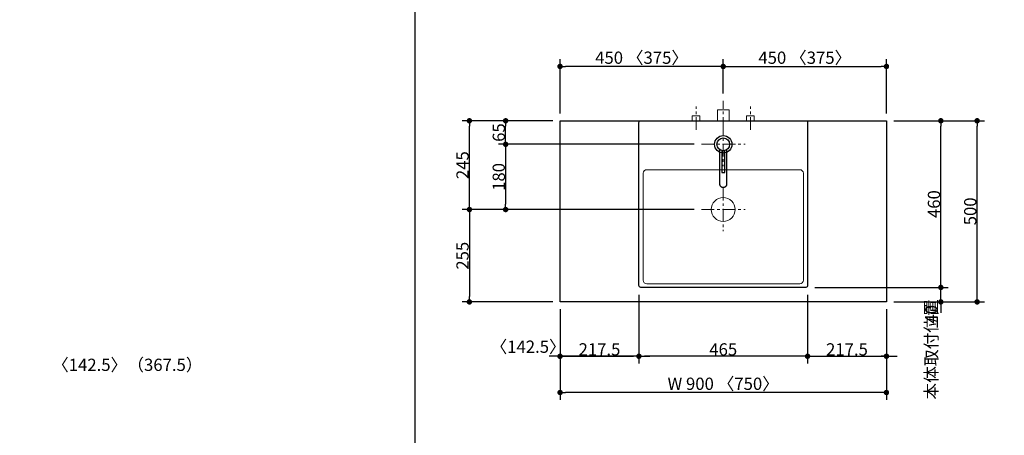
# Model space of a CAD drawing. Units: millimetres. Extents: x -4275 to 7850, y -3045 to 3045.
# Drawn here: x -2320 to 395, y -738 to 409 of the extents above; entities that cross this region are included whole.
import ezdxf

# ---------------------------------------------------------------- set-up
doc = ezdxf.new("R2010")
doc.units = ezdxf.units.MM
doc.header["$LTSCALE"] = 20
doc.header["$PDMODE"] = 1
doc.header["$PDSIZE"] = -2
doc.linetypes.add('ラインタイプ-3', pattern=[2.91, 1.76, -0.4, 0.35, -0.4])
for name, color, linetype, lineweight in [('1図面枠', 7, 'Continuous', 15), ('2寸法-1', 7, 'Continuous', 15), ('2寸法-2', 7, 'Continuous', 15), ('4給排水', 7, 'Continuous', 15), ('5ボウル・キャビネット', 7, 'Continuous', 15)]:
    doc.layers.add(name, color=color, linetype=linetype, lineweight=lineweight)
doc.styles.add('MS PGothic', font='txt', dxfattribs={"bigfont": 'MS PGothic'})
doc.dimstyles.new('SANWA-1', dxfattribs={"dimtxt": 33.826244, "dimasz": 15.006836, "dimexe": 20, "dimexo": 20, "dimgap": 2, "dimtad": 1, "dimdec": 8, "dimdsep": 46, "dimtxsty": 'MS PGothic', "dimblk": 'DOT', "dimblk1": 'DOT', "dimblk2": 'DOT', "dimcen": 0, "dimazin": 0, "dimtfac": 0.8, "dimtdec": 8, "dimtix": 1, "dimtmove": 0, "dimatfit": 0, "dimldrblk": 'DOT', "dimfxl": 1, "dimfrac": 2, "dimtolj": 1, "dimarcsym": 0})

# ---------------------------------------------------------------- blocks, each defined once
blk = doc.blocks.new('_Dot')
at = {"color": 0, "linetype": 'ByBlock', "lineweight": -2}
blk.add_line((-0.5, 0), (-1, 0), dxfattribs=at)
at = {"color": 0, "linetype": 'ByBlock', "const_width": 0.5}
blk.add_lwpolyline([(-0.25, 0, 1), (0.25, 0, 1)], format="xyb", close=True, dxfattribs=at)
blk = doc.blocks.new('*D14')
at = {"layer": '2寸法-1', "color": 0, "linetype": 'Continuous', "lineweight": -2}
for p, q in [((90, 130), (240, 130)), ((220, -315), (220, 115)), ((-127.5, -330), (240, -330))]:
    blk.add_line(p, q, dxfattribs=at)
at = {"layer": 'Defpoints', "color": 0}
for p in [(70, 130), (220, 130), (-147.5, -330)]:
    blk.add_point(p, dxfattribs=at)
at = {"layer": '2寸法-1', "color": 0, "lineweight": -2, "xscale": 15.0068359375, "yscale": 15.0068359375, "zscale": 15.0068359375}
for p, rotation in [((220, 130), 90), ((220, -330), 270)]:
    blk.add_blockref('_Dot', p, dxfattribs=dict(at, rotation=rotation))
at = {"layer": '2寸法-1', "color": 0, "lineweight": 15, "insert": (201, -100), "char_height": 33.83, "attachment_point": 5, "rotation": 90, "style": 'MS PGothic'}
blk.add_mtext('\\A1;460', dxfattribs=at)
blk = doc.blocks.new('*D15')
at = {"layer": '2寸法-2', "color": 0, "linetype": 'Continuous', "lineweight": -2}
for p, q in [((220, -315), (220, -300)), ((90, -330), (240, -330)), ((220, -370), (220, -330)), ((90, -370), (240, -370)), ((220, -385), (220, -400))]:
    blk.add_line(p, q, dxfattribs=at)
at = {"layer": 'Defpoints', "color": 0}
for p in [(70, -330), (220, -330), (70, -370)]:
    blk.add_point(p, dxfattribs=at)
at = {"layer": '2寸法-2', "color": 0, "lineweight": -2, "xscale": 15.0068359375, "yscale": 15.0068359375, "zscale": 15.0068359375}
for p, rotation in [((220, -330), 270), ((220, -370), 90)]:
    blk.add_blockref('_Dot', p, dxfattribs=dict(at, rotation=rotation))
at = {"layer": '2寸法-2', "color": 0, "lineweight": 15, "insert": (193.6, -404), "char_height": 33.83, "attachment_point": 5, "rotation": 90, "style": 'MS PGothic'}
blk.add_mtext('\\A1;40', dxfattribs=at)
blk = doc.blocks.new('*D16')
at = {"layer": '2寸法-1', "color": 0, "linetype": 'Continuous', "lineweight": -2}
for p, q in [((240, 130), (340, 130)), ((320, -355), (320, 115)), ((240, -370), (340, -370))]:
    blk.add_line(p, q, dxfattribs=at)
at = {"layer": 'Defpoints', "color": 0}
for p in [(220, 130), (320, 130), (220, -370)]:
    blk.add_point(p, dxfattribs=at)
at = {"layer": '2寸法-1', "color": 0, "lineweight": -2, "xscale": 15.0068359375, "yscale": 15.0068359375, "zscale": 15.0068359375}
for p, rotation in [((320, 130), 90.00000000000001), ((320, -370), 270)]:
    blk.add_blockref('_Dot', p, dxfattribs=dict(at, rotation=rotation))
at = {"layer": '2寸法-1', "color": 0, "lineweight": 15, "insert": (301, -120), "char_height": 33.83, "attachment_point": 5, "rotation": 90, "style": 'MS PGothic'}
blk.add_mtext('\\A1;500', dxfattribs=at)
blk = doc.blocks.new('*D18')
at = {"layer": '2寸法-2', "color": 0, "linetype": 'Continuous', "lineweight": -2}
for p, q in [((220, -1415), (220, -1400)), ((140, -1430), (240, -1430)), ((220, -1815), (220, -1430)), ((140, -1815), (240, -1815)), ((220, -1830), (220, -1845))]:
    blk.add_line(p, q, dxfattribs=at)
at = {"layer": 'Defpoints', "color": 0}
for p in [(120, -1430), (220, -1430), (120, -1815)]:
    blk.add_point(p, dxfattribs=at)
at = {"layer": '2寸法-2', "color": 0, "lineweight": -2, "xscale": 15.0068359375, "yscale": 15.0068359375, "zscale": 15.0068359375}
for p, rotation in [((220, -1430), 270), ((220, -1815), 90)]:
    blk.add_blockref('_Dot', p, dxfattribs=dict(at, rotation=rotation))
at = {"layer": '2寸法-2', "color": 0, "lineweight": 15, "insert": (193.6, -501.1), "char_height": 33.83, "attachment_point": 5, "rotation": 90, "style": 'MS PGothic'}
blk.add_mtext('\\A1;本体取付位置', dxfattribs=at)
blk = doc.blocks.new('*D32')
at = {"layer": '2寸法-1', "color": 0, "linetype": 'Continuous', "lineweight": -2}
for p, q in [((-830, -540), (-830, -640)), ((70, -540), (70, -640)), ((55, -620), (-815, -620))]:
    blk.add_line(p, q, dxfattribs=at)
at = {"layer": 'Defpoints', "color": 0}
for p in [(-830, -520), (70, -520), (-830, -620)]:
    blk.add_point(p, dxfattribs=at)
at = {"layer": '2寸法-1', "color": 0, "lineweight": -2, "xscale": 15.0068359375, "yscale": 15.0068359375, "zscale": 15.0068359375, "rotation": 180}
blk.add_blockref('_Dot', (-830, -620), dxfattribs=at)
at = {"layer": '2寸法-1', "color": 0, "lineweight": -2, "xscale": 15.0068359375, "yscale": 15.0068359375, "zscale": 15.0068359375}
blk.add_blockref('_Dot', (70, -620), dxfattribs=at)
at = {"layer": '2寸法-1', "color": 0, "lineweight": 15, "insert": (-380, -595.9), "char_height": 33.826, "attachment_point": 5, "style": 'MS PGothic'}
blk.add_mtext('\\A1;W 900 〈750〉', dxfattribs=at)
blk = doc.blocks.new('*D33')
at = {"layer": '2寸法-1', "color": 0, "linetype": 'Continuous', "lineweight": -2}
for p, q in [((-830, 150), (-830, 300)), ((-380, 205), (-380, 300)), ((-395, 280), (-815, 280))]:
    blk.add_line(p, q, dxfattribs=at)
at = {"layer": 'Defpoints', "color": 0}
for p in [(-830, 280), (-380, 185), (-830, 130)]:
    blk.add_point(p, dxfattribs=at)
at = {"layer": '2寸法-1', "color": 0, "lineweight": -2, "xscale": 15.0068359375, "yscale": 15.0068359375, "zscale": 15.0068359375, "rotation": 180}
blk.add_blockref('_Dot', (-830, 280), dxfattribs=at)
at = {"layer": '2寸法-1', "color": 0, "lineweight": -2, "xscale": 15.0068359375, "yscale": 15.0068359375, "zscale": 15.0068359375}
blk.add_blockref('_Dot', (-380, 280), dxfattribs=at)
at = {"layer": '2寸法-1', "color": 0, "lineweight": 15, "insert": (-605, 304.1), "char_height": 33.826, "attachment_point": 5, "style": 'MS PGothic'}
blk.add_mtext('\\A1;450 〈375〉', dxfattribs=at)
blk = doc.blocks.new('*D36')
at = {"layer": '2寸法-1', "color": 0, "linetype": 'Continuous', "lineweight": -2}
for p, q in [((-380, 205), (-380, 300)), ((70, 150), (70, 300)), ((-365, 280), (55, 280))]:
    blk.add_line(p, q, dxfattribs=at)
at = {"layer": 'Defpoints', "color": 0}
for p in [(70, 280), (-380, 185), (70, 130)]:
    blk.add_point(p, dxfattribs=at)
at = {"layer": '2寸法-1', "color": 0, "lineweight": -2, "xscale": 15.0068359375, "yscale": 15.0068359375, "zscale": 15.0068359375, "rotation": 180}
blk.add_blockref('_Dot', (-380, 280), dxfattribs=at)
at = {"layer": '2寸法-1', "color": 0, "lineweight": -2, "xscale": 15.0068359375, "yscale": 15.0068359375, "zscale": 15.0068359375}
blk.add_blockref('_Dot', (70, 280), dxfattribs=at)
at = {"layer": '2寸法-1', "color": 0, "lineweight": 15, "insert": (-155, 304.1), "char_height": 33.826, "attachment_point": 5, "style": 'MS PGothic'}
blk.add_mtext('\\A1;450 〈375〉', dxfattribs=at)
blk = doc.blocks.new('*D39')
at = {"layer": '2寸法-1', "color": 0, "linetype": 'Continuous', "lineweight": -2}
for p, q in [((-850, 130), (-1000, 130)), ((-980, 80), (-980, 115)), ((-460, 65), (-1000, 65))]:
    blk.add_line(p, q, dxfattribs=at)
at = {"layer": 'Defpoints', "color": 0}
for p in [(-980, 130), (-830, 130), (-440, 65)]:
    blk.add_point(p, dxfattribs=at)
at = {"layer": '2寸法-1', "color": 0, "lineweight": -2, "xscale": 15.0068359375, "yscale": 15.0068359375, "zscale": 15.0068359375}
for p, rotation in [((-980, 130), 90), ((-980, 65), 270)]:
    blk.add_blockref('_Dot', p, dxfattribs=dict(at, rotation=rotation))
at = {"layer": '2寸法-1', "color": 0, "insert": (-998.9, 97.5), "char_height": 33.83, "attachment_point": 5, "rotation": 90, "style": 'MS PGothic'}
blk.add_mtext('\\A1;65', dxfattribs=at)
blk = doc.blocks.new('*D40')
at = {"layer": '2寸法-1', "color": 0, "linetype": 'Continuous', "lineweight": -2}
for p, q in [((-1000, 130), (-1100, 130)), ((-1080, -100), (-1080, 115)), ((-1000, -115), (-1100, -115))]:
    blk.add_line(p, q, dxfattribs=at)
at = {"layer": 'Defpoints', "color": 0}
for p in [(-1080, 130), (-980, 130), (-980, -115)]:
    blk.add_point(p, dxfattribs=at)
at = {"layer": '2寸法-1', "color": 0, "lineweight": -2, "xscale": 15.0068359375, "yscale": 15.0068359375, "zscale": 15.0068359375}
for p, rotation in [((-1080, 130), 89.99999999999994), ((-1080, -115), 269.9999999999999)]:
    blk.add_blockref('_Dot', p, dxfattribs=dict(at, rotation=rotation))
at = {"layer": '2寸法-1', "color": 0, "insert": (-1098.9, 7.5), "char_height": 33.83, "attachment_point": 5, "rotation": 90, "style": 'MS PGothic'}
blk.add_mtext('\\A1;245', dxfattribs=at)
blk = doc.blocks.new('*D41')
at = {"layer": '2寸法-1', "color": 0, "linetype": 'Continuous', "lineweight": -2}
for p, q in [((-1000, -115), (-1100, -115)), ((-1080, -130), (-1080, -355)), ((-850, -370), (-1100, -370))]:
    blk.add_line(p, q, dxfattribs=at)
at = {"layer": 'Defpoints', "color": 0}
for p in [(-980, -115), (-1080, -370), (-830, -370)]:
    blk.add_point(p, dxfattribs=at)
at = {"layer": '2寸法-1', "color": 0, "lineweight": -2, "xscale": 15.0068359375, "yscale": 15.0068359375, "zscale": 15.0068359375}
for p, rotation in [((-1080, -115), 89.99999999999994), ((-1080, -370), 269.9999999999999)]:
    blk.add_blockref('_Dot', p, dxfattribs=dict(at, rotation=rotation))
at = {"layer": '2寸法-1', "color": 0, "insert": (-1098.9, -242.5), "char_height": 33.83, "attachment_point": 5, "rotation": 90, "style": 'MS PGothic'}
blk.add_mtext('\\A1;255', dxfattribs=at)
blk = doc.blocks.new('*D43')
at = {"layer": '2寸法-1', "color": 0, "linetype": 'Continuous', "lineweight": -2}
for p, q in [((-460, 65), (-1000, 65)), ((-980, 50), (-980, -100)), ((-460, -115), (-1000, -115))]:
    blk.add_line(p, q, dxfattribs=at)
at = {"layer": 'Defpoints', "color": 0}
for p in [(-440, 65), (-980, -115), (-440, -115)]:
    blk.add_point(p, dxfattribs=at)
at = {"layer": '2寸法-1', "color": 0, "lineweight": -2, "xscale": 15.0068359375, "yscale": 15.0068359375, "zscale": 15.0068359375}
for p, rotation in [((-980, 65), 90), ((-980, -115), 270)]:
    blk.add_blockref('_Dot', p, dxfattribs=dict(at, rotation=rotation))
at = {"layer": '2寸法-1', "color": 0, "insert": (-999, -25), "char_height": 33.83, "attachment_point": 5, "rotation": 90, "style": 'MS PGothic'}
blk.add_mtext('\\A1;180', dxfattribs=at)
blk = doc.blocks.new('*D44')
at = {"layer": '2寸法-1', "color": 0, "linetype": 'Continuous', "lineweight": -2}
for p, q in [((-612.5, -350), (-612.5, -540)), ((-147.5, -350), (-147.5, -540)), ((-162.5, -520), (-597.5, -520))]:
    blk.add_line(p, q, dxfattribs=at)
at = {"layer": 'Defpoints', "color": 0}
for p in [(-612.5, -330), (-147.5, -330), (-612.5, -520)]:
    blk.add_point(p, dxfattribs=at)
at = {"layer": '2寸法-1', "color": 0, "lineweight": -2, "xscale": 15.0068359375, "yscale": 15.0068359375, "zscale": 15.0068359375, "rotation": 180}
blk.add_blockref('_Dot', (-612.5, -520), dxfattribs=at)
at = {"layer": '2寸法-1', "color": 0, "lineweight": -2, "xscale": 15.0068359375, "yscale": 15.0068359375, "zscale": 15.0068359375}
blk.add_blockref('_Dot', (-147.5, -520), dxfattribs=at)
at = {"layer": '2寸法-1', "color": 0, "lineweight": 15, "insert": (-380, -501.1), "char_height": 33.83, "attachment_point": 5, "style": 'MS PGothic'}
blk.add_mtext('\\A1;465', dxfattribs=at)
blk = doc.blocks.new('*D45')
at = {"layer": '2寸法-1', "color": 0, "linetype": 'Continuous', "lineweight": -2}
for p, q in [((-830, -390), (-830, -540)), ((-612.5, -390), (-612.5, -540)), ((-815, -520), (-627.5, -520))]:
    blk.add_line(p, q, dxfattribs=at)
at = {"layer": 'Defpoints', "color": 0}
for p in [(-830, -370), (-612.5, -370), (-612.5, -520)]:
    blk.add_point(p, dxfattribs=at)
at = {"layer": '2寸法-1', "color": 0, "lineweight": -2, "xscale": 15.0068359375, "yscale": 15.0068359375, "zscale": 15.0068359375, "rotation": 180}
blk.add_blockref('_Dot', (-830, -520), dxfattribs=at)
at = {"layer": '2寸法-1', "color": 0, "lineweight": -2, "xscale": 15.0068359375, "yscale": 15.0068359375, "zscale": 15.0068359375}
blk.add_blockref('_Dot', (-612.5, -520), dxfattribs=at)
at = {"layer": '2寸法-1', "color": 0, "lineweight": 15, "insert": (-721.3, -501), "char_height": 33.83, "attachment_point": 5, "style": 'MS PGothic'}
blk.add_mtext('\\A1;217.5', dxfattribs=at)
blk = doc.blocks.new('*D46')
at = {"layer": '2寸法-1', "color": 0, "linetype": 'Continuous', "lineweight": -2}
for p, q in [((-147.5, -390), (-147.5, -540)), ((70, -390), (70, -540)), ((-132.5, -520), (55, -520))]:
    blk.add_line(p, q, dxfattribs=at)
at = {"layer": 'Defpoints', "color": 0}
for p in [(-147.5, -370), (70, -370), (70, -520)]:
    blk.add_point(p, dxfattribs=at)
at = {"layer": '2寸法-1', "color": 0, "lineweight": -2, "xscale": 15.0068359375, "yscale": 15.0068359375, "zscale": 15.0068359375, "rotation": 180}
blk.add_blockref('_Dot', (-147.5, -520), dxfattribs=at)
at = {"layer": '2寸法-1', "color": 0, "lineweight": -2, "xscale": 15.0068359375, "yscale": 15.0068359375, "zscale": 15.0068359375}
blk.add_blockref('_Dot', (70, -520), dxfattribs=at)
at = {"layer": '2寸法-1', "color": 0, "lineweight": 15, "insert": (-38.8, -501), "char_height": 33.83, "attachment_point": 5, "style": 'MS PGothic'}
blk.add_mtext('\\A1;217.5', dxfattribs=at)
blk = doc.blocks.new('*D58')
at = {"layer": '2寸法-2', "color": 0, "linetype": 'Continuous', "lineweight": -2}
for p, q in [((-830, -390), (-830, -540)), ((-612.5, -390), (-612.5, -540)), ((-845, -520), (-860, -520)), ((-612.5, -520), (-830, -520)), ((-597.5, -520), (-582.5, -520))]:
    blk.add_line(p, q, dxfattribs=at)
at = {"layer": 'Defpoints', "color": 0}
for p in [(-830, -370), (-612.5, -370), (-830, -520)]:
    blk.add_point(p, dxfattribs=at)
at = {"layer": '2寸法-2', "color": 0, "lineweight": -2, "xscale": 15.0068359375, "yscale": 15.0068359375, "zscale": 15.0068359375}
blk.add_blockref('_Dot', (-830, -520), dxfattribs=at)
at = {"layer": '2寸法-2', "color": 0, "lineweight": -2, "xscale": 15.0068359375, "yscale": 15.0068359375, "zscale": 15.0068359375, "rotation": 180}
blk.add_blockref('_Dot', (-612.5, -520), dxfattribs=at)
at = {"layer": '2寸法-2', "color": 0, "lineweight": 15, "insert": (-918.1, -493.6), "char_height": 33.826, "attachment_point": 5, "style": 'MS PGothic'}
blk.add_mtext('\\A1;〈142.5〉', dxfattribs=at)
blk = doc.blocks.new('*D59')
at = {"layer": '2寸法-2', "color": 0, "linetype": 'Continuous', "lineweight": -2}
for p, q in [((-147.5, -390), (-147.5, -540)), ((70, -390), (70, -540)), ((-162.5, -520), (-177.5, -520)), ((-147.5, -520), (70, -520)), ((85, -520), (100, -520))]:
    blk.add_line(p, q, dxfattribs=at)
at = {"layer": 'Defpoints', "color": 0}
for p in [(-147.5, -370), (70, -370), (70, -520)]:
    blk.add_point(p, dxfattribs=at)
at = {"layer": '2寸法-2', "color": 0, "lineweight": -2, "xscale": 15.0068359375, "yscale": 15.0068359375, "zscale": 15.0068359375}
blk.add_blockref('_Dot', (-147.5, -520), dxfattribs=at)
at = {"layer": '2寸法-2', "color": 0, "lineweight": -2, "xscale": 15.0068359375, "yscale": 15.0068359375, "zscale": 15.0068359375, "rotation": 180}
blk.add_blockref('_Dot', (70, -520), dxfattribs=at)
at = {"layer": '2寸法-2', "color": 0, "lineweight": 15, "insert": (597.6, -493.6), "char_height": 33.826, "attachment_point": 5, "style": 'MS PGothic'}
blk.add_mtext('\\A1;〈142.5〉', dxfattribs=at)
blk = doc.blocks.new('*D86')
at = {"layer": '2寸法-2', "color": 0, "linetype": 'Continuous', "lineweight": -2}
for p, q in [((-2847.5, -440), (-2847.5, -590)), ((-2630, -440), (-2630, -590)), ((-2862.5, -570), (-2877.5, -570)), ((-2847.5, -570), (-2630, -570)), ((-2615, -570), (-2600, -570))]:
    blk.add_line(p, q, dxfattribs=at)
at = {"layer": 'Defpoints', "color": 0}
for p in [(-2847.5, -420), (-2630, -420), (-2630, -570)]:
    blk.add_point(p, dxfattribs=at)
at = {"layer": '2寸法-2', "color": 0, "lineweight": -2, "xscale": 15.0068359375, "yscale": 15.0068359375, "zscale": 15.0068359375}
blk.add_blockref('_Dot', (-2847.5, -570), dxfattribs=at)
at = {"layer": '2寸法-2', "color": 0, "lineweight": -2, "xscale": 15.0068359375, "yscale": 15.0068359375, "zscale": 15.0068359375, "rotation": 180}
blk.add_blockref('_Dot', (-2630, -570), dxfattribs=at)
at = {"layer": '2寸法-2', "color": 0, "lineweight": 15, "insert": (-2023.3, -543.6), "char_height": 33.826, "attachment_point": 5, "style": 'MS PGothic'}
blk.add_mtext('\\A1;〈142.5〉（367.5）', dxfattribs=at)
blk = doc.blocks.new('グループ-7')
at = {"layer": '4給排水', "color": 7, "linetype": 'ラインタイプ-3', "lineweight": 15}
blk.add_line((-380, 105), (-380, 185), dxfattribs=at)
at = {"layer": '4給排水', "color": 7, "linetype": 'Continuous', "lineweight": 15, "flags": 128}
blk.add_lwpolyline([(-396, 130), (-396, 160), (-364, 160), (-364, 130)], dxfattribs=at)
blk = doc.blocks.new('グループ-13')
at = {"layer": '5ボウル・キャビネット', "color": 7, "linetype": 'ラインタイプ-3', "lineweight": 15}
for p, q in [((-380, -55), (-380, -175)), ((-440, -115), (-320, -115))]:
    blk.add_line(p, q, dxfattribs=at)
at = {"layer": '5ボウル・キャビネット', "color": 7, "linetype": 'Continuous', "lineweight": 30, "flags": 128}
blk.add_lwpolyline([(-612.5, 125, -0.414214), (-607.5, 130), (-152.5, 130, -0.414214), (-147.5, 125), (-147.5, -325, -0.414214), (-152.5, -330), (-607.5, -330, -0.414214), (-612.5, -325)], format="xyb", close=True, dxfattribs=at)
at = {"layer": '5ボウル・キャビネット', "color": 7, "linetype": 'Continuous', "lineweight": 15, "flags": 128}
blk.add_lwpolyline([(-601, -15, -0.414214), (-591, -5), (-169, -5, -0.414214), (-159, -15), (-159, -310, -0.414214), (-169, -320), (-591, -320, -0.414214), (-601, -310)], format="xyb", close=True, dxfattribs=at)
at = {"layer": '5ボウル・キャビネット', "color": 7, "linetype": 'Continuous', "lineweight": 15}
blk.add_ellipse((-380, -115), major_axis=(33, 0), ratio=1, dxfattribs=at)
blk = doc.blocks.new('グループ-14')
at = {"layer": '4給排水', "color": 7, "linetype": 'ラインタイプ-3', "lineweight": 15}
for p, q in [((-380, 125), (-380, 5)), ((-440, 65), (-320, 65))]:
    blk.add_line(p, q, dxfattribs=at)
at = {"layer": '4給排水', "color": 7, "linetype": 'Continuous', "lineweight": 30, "flags": 128}
for points in [[(-390, 50.6), (-390, -45.9), (-390, -46.5), (-389.8, -47.2), (-389.6, -48), (-389.3, -48.7), (-388.9, -49.4), (-388.4, -50), (-387.8, -50.7), (-387.1, -51.3), (-386.3, -51.8), (-385.5, -52.3), (-384.6, -52.7), (-383.7, -53), (-382.8, -53.2), (-381.8, -53.4), (-380.9, -53.5), (-380, -53.5), (-379.1, -53.5), (-378.2, -53.4), (-377.2, -53.2), (-376.3, -53), (-375.4, -52.7), (-374.5, -52.3), (-373.7, -51.8), (-372.9, -51.3), (-372.2, -50.7), (-371.6, -50), (-371.1, -49.4), (-370.7, -48.7), (-370.4, -48), (-370.2, -47.2), (-370, -46.5), (-370, -45.9), (-370, 50.6)], [(-384, 48), (-384, -13), (-376, -13), (-376, 48)]]:
    blk.add_lwpolyline(points, dxfattribs=at)
at = {"layer": '4給排水', "color": 7, "linetype": 'Continuous', "lineweight": 30}
for major_axis in [(24, 0), (17.5, 0)]:
    blk.add_ellipse((-380, 65), major_axis=major_axis, ratio=1, dxfattribs=at)
blk = doc.blocks.new('止水栓_平面_W75')
at = {"layer": '4給排水', "color": 7, "linetype": 'ラインタイプ-3', "lineweight": 15}
for p, q in [((-75, -25), (-75, 39)), ((75, -25), (75, 39))]:
    blk.add_line(p, q, dxfattribs=at)
at = {"layer": '4給排水', "color": 7, "linetype": 'Continuous', "lineweight": 15, "flags": 128}
for points in [[(-85.5, 0), (-85.5, 14), (-64.5, 14), (-64.5, 0)], [(64.5, 0), (64.5, 14), (85.5, 14), (85.5, 0)]]:
    blk.add_lwpolyline(points, dxfattribs=at)

msp = doc.modelspace()

# ---------------------------------------------------------------- linework, layer by layer
at = {"layer": '1図面枠', "color": 7, "linetype": 'Continuous', "lineweight": 30}
msp.add_line((-1230, 1750), (-1230, -2420), dxfattribs=at)
at = {"layer": '5ボウル・キャビネット', "color": 7, "linetype": 'Continuous', "lineweight": 30, "flags": 128}
msp.add_lwpolyline([(-830, 130), (70, 130), (70, -370), (-830, -370)], close=True, dxfattribs=at)

# ---------------------------------------------------------------- block references
at = {"layer": '4給排水', "color": 7}
for name, p in [('止水栓_平面_W75', (-380, 130)), ('グループ-7', (0, 0)), ('グループ-14', (0, 0))]:
    msp.add_blockref(name, p, dxfattribs=at)
at = {"layer": '5ボウル・キャビネット', "color": 7}
msp.add_blockref('グループ-13', (0, 0), dxfattribs=at)

# ---------------------------------------------------------------- dimensions: what is measured, and where the dimension line sits
at = {"layer": '2寸法-1', "color": 7, "linetype": 'Continuous', "lineweight": 15}
for base, p1, p2, override, picture, middle in [((-830, 280), (-380, 185), (-830, 130), {"dimgap": 2, "dimdec": 1, "dimpost": '<> 〈375〉', "dimtxsty": 'MS PGothic', "dimtmove": 2}, '*D33', (-605, 304.1)), ((70, 280), (-380, 185), (70, 130), {"dimgap": 2, "dimdec": 1, "dimpost": '<> 〈375〉', "dimtxsty": 'MS PGothic', "dimtmove": 2}, '*D36', (-155, 304.1)), ((-612.5, -520), (-147.5, -330), (-612.5, -330), {"dimgap": 2, "dimdec": 1, "dimpost": '<>', "dimtxsty": 'MS PGothic', "dimtmove": 2}, '*D44', (-380, -501.09)), ((-612.5, -520), (-830, -370), (-612.5, -370), {"dimgap": 2, "dimdec": 1, "dimpost": '<>', "dimtxsty": 'MS PGothic', "dimtmove": 2}, '*D45', (-721.25, -500.99)), ((70, -520), (-147.5, -370), (70, -370), {"dimgap": 2, "dimdec": 1, "dimpost": '<>', "dimtxsty": 'MS PGothic', "dimtmove": 2}, '*D46', (-38.75, -500.99)), ((-830, -620), (70, -520), (-830, -520), {"dimgap": 2, "dimdec": 1, "dimpost": 'W <> 〈750〉', "dimtxsty": 'MS PGothic', "dimtmove": 2}, '*D32', (-380, -595.9))]:
    dim = msp.add_linear_dim(base=base, p1=p1, p2=p2, dimstyle='SANWA-1', override=override, dxfattribs=at)
    dim.commit()
    dim.dimension.update_dxf_attribs({"geometry": picture, "text_midpoint": middle})
at = {"layer": '2寸法-1', "color": 7, "linetype": 'Continuous'}
for base, p1, p2, picture, middle in [((-1080, 130), (-980, -115), (-980, 130), '*D40', (-1098.91, 7.5)), ((-980, 130), (-440, 65), (-830, 130), '*D39', (-998.91, 97.5)), ((-980, -115), (-440, 65), (-440, -115), '*D43', (-999.01, -25)), ((-1080, -370), (-980, -115), (-830, -370), '*D41', (-1098.91, -242.5))]:
    dim = msp.add_linear_dim(base=base, p1=p1, p2=p2, angle=270, dimstyle='SANWA-1', override={"dimgap": 2, "dimdec": 1, "dimpost": '<>', "dimtxsty": 'MS PGothic', "dimtmove": 2}, dxfattribs=at)
    dim.commit()
    dim.dimension.update_dxf_attribs({"geometry": picture, "text_midpoint": middle})
at = {"layer": '2寸法-1', "color": 7, "linetype": 'Continuous', "lineweight": 15}
for base, p1, p2, picture, middle in [((220, 130), (-147.5, -330), (70, 130), '*D14', (200.99, -100)), ((320, 130), (220, -370), (220, 130), '*D16', (300.99, -120))]:
    dim = msp.add_linear_dim(base=base, p1=p1, p2=p2, angle=270, dimstyle='SANWA-1', override={"dimgap": 2, "dimdec": 1, "dimpost": '<>', "dimtxsty": 'MS PGothic', "dimtmove": 2}, dxfattribs=at)
    dim.commit()
    dim.dimension.update_dxf_attribs({"geometry": picture, "text_midpoint": middle})
at = {"layer": '2寸法-2', "color": 7, "linetype": 'Continuous', "lineweight": 15}
dim = msp.add_linear_dim(base=(220, -330), p1=(70, -370), p2=(70, -330), angle=270, dimstyle='SANWA-1', override={"dimgap": 2, "dimdec": 1, "dimpost": '<>', "dimtxsty": 'MS PGothic', "dimtix": 0, "dimtmove": 2}, dxfattribs=at)
dim.commit()
dim.dimension.update_dxf_attribs({"geometry": '*D15', "text_midpoint": (193.55, -404), "dimtype": 160})
for base, p1, p2, text, picture, middle in [((-830, -520), (-612.5, -370), (-830, -370), '〈142.5〉', '*D58', (-918.06, -493.55)), ((70, -520), (-147.5, -370), (70, -370), '〈142.5〉', '*D59', (597.59, -493.55)), ((-2630, -570), (-2847.5, -420), (-2630, -420), '〈142.5〉（367.5）', '*D86', (-2023.32, -543.55))]:
    dim = msp.add_linear_dim(base=base, p1=p1, p2=p2, text=text, dimstyle='SANWA-1', override={"dimgap": 2, "dimdec": 1, "dimpost": '<>', "dimtxsty": 'MS PGothic', "dimtix": 0, "dimtmove": 2}, dxfattribs=at)
    dim.commit()
    dim.dimension.update_dxf_attribs({"geometry": picture, "text_midpoint": middle, "dimtype": 160})
dim = msp.add_linear_dim(base=(220, -1430), p1=(120, -1815), p2=(120, -1430), angle=270, text='本体取付位置', dimstyle='SANWA-1', override={"dimgap": 2, "dimdec": 1, "dimpost": '<>', "dimtxsty": 'MS PGothic', "dimtix": 0, "dimtmove": 2}, dxfattribs=at)
dim.commit()
dim.dimension.update_dxf_attribs({"geometry": '*D18', "text_midpoint": (193.55, -501.09), "dimtype": 160})

doc.saveas('drawing.dxf')
